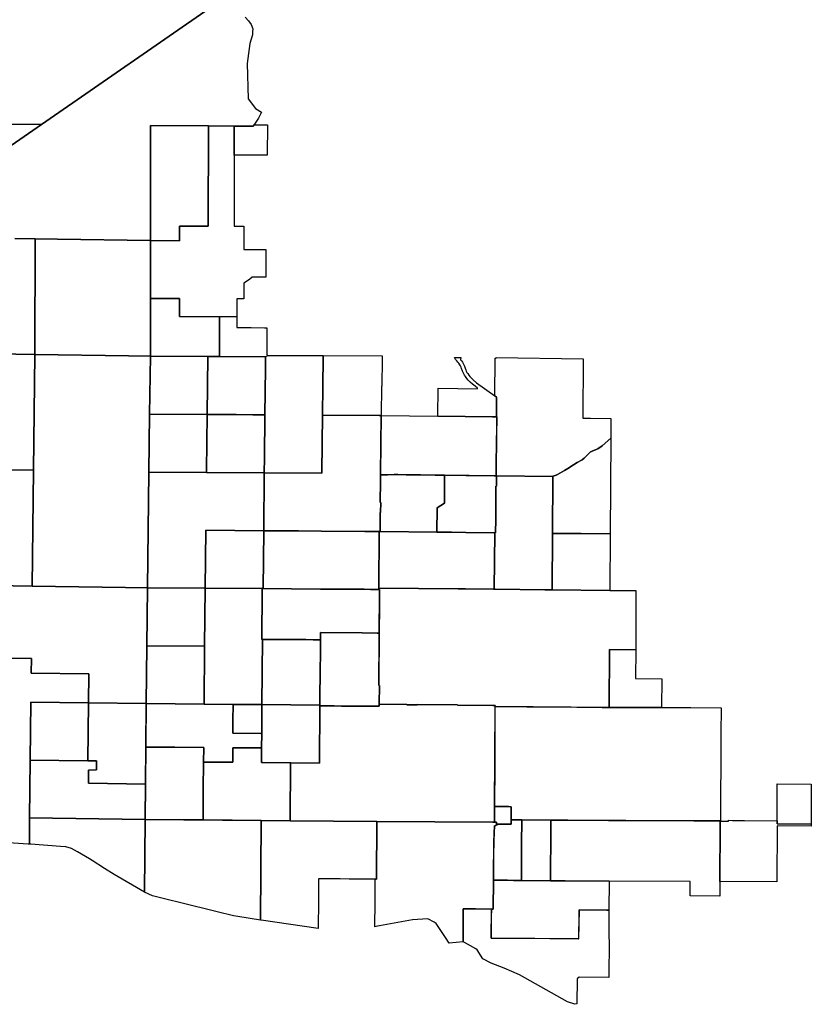
# Model space of a CAD drawing. Units: inches. Extents: x 6347166 to 6382441, y 2168573 to 2229301.
# Drawn here: x 6364361 to 6382441, y 2168573 to 2191061 of the extents above; entities that cross this region are included whole.
import ezdxf

# ---------------------------------------------------------------- set-up
doc = ezdxf.new("R2010")
doc.units = ezdxf.units.IN
doc.header["$MEASUREMENT"] = 0

msp = doc.modelspace()

# ---------------------------------------------------------------- linework, layer by layer
for points in [[(6362083, 2186752), (6364857, 2188669), (6368889, 2191457)], [(6368889, 2191457), (6364857, 2188669), (6364113, 2188676), (6364118, 2189176), (6364131, 2190665), (6364136, 2191326)], [(6369513, 2191116), (6369590, 2191039), (6369649, 2190951), (6369684, 2190856), (6369682, 2190787), (6369677, 2190712), (6369621, 2190517), (6369554, 2190060), (6369581, 2189257), (6369749, 2189031), (6369885, 2188951), (6369817, 2188813), (6369692, 2188628), (6369384, 2188630), (6369262, 2188631), (6368670, 2188636), (6367352, 2188646), (6367349, 2186015), (6365223, 2186048), (6364713, 2186056), (6364252, 2186065)], [(6364113, 2188676), (6364857, 2188669), (6362083, 2186752)], [(6364252, 2186065), (6364713, 2186056), (6364710, 2183415), (6363389, 2183435)]]:
    msp.add_lwpolyline(points)
for points in [[(6368670, 2188636), (6369262, 2188631), (6369261, 2188208), (6369258, 2186345), (6369484, 2186344), (6369483, 2186012), (6369483, 2185812), (6369983, 2185809), (6369982, 2185348), (6369981, 2185304), (6369981, 2185184), (6369672, 2185184), (6369609, 2185129), (6369481, 2185046), (6369480, 2184688), (6369322, 2184689), (6369322, 2184278), (6368008, 2184282), (6368008, 2184693), (6367608, 2184694), (6367348, 2184695), (6367349, 2186015), (6368009, 2186014), (6368010, 2186346), (6368667, 2186345)], [(6367352, 2188646), (6368670, 2188636), (6368667, 2186345), (6368010, 2186346), (6368009, 2186014), (6367349, 2186015)], [(6370017, 2187964), (6369261, 2187967), (6369261, 2188208), (6369262, 2188631), (6369692, 2188628), (6369714, 2188659), (6370018, 2188657)], [(6365223, 2186048), (6367349, 2186015), (6367348, 2184695), (6367347, 2183374), (6366847, 2183382), (6364710, 2183415), (6364713, 2186056)], [(6360763, 2184789), (6362078, 2184781), (6363396, 2184772), (6363389, 2183435), (6364710, 2183415), (6364678, 2180770), (6362044, 2180810), (6360727, 2180818), (6360735, 2181480), (6360747, 2182472), (6360751, 2182806), (6360130, 2182814), (6360135, 2183468), (6360760, 2183464), (6362075, 2183456), (6362077, 2184466), (6360762, 2184474)], [(6367608, 2184694), (6368008, 2184693), (6368008, 2184282), (6368664, 2184280), (6368924, 2184279), (6368923, 2183398), (6368923, 2183368), (6368662, 2183369), (6367347, 2183374), (6367348, 2184695)], [(6370029, 2183394), (6370030, 2183393), (6369977, 2183364), (6368923, 2183368), (6368923, 2183398), (6368924, 2184279), (6369062, 2184279), (6369322, 2184278), (6369322, 2184194), (6369321, 2184029), (6369485, 2184028), (6369649, 2184028), (6369949, 2184027), (6370009, 2184027), (6370008, 2183854), (6370008, 2183624), (6370007, 2183418)], [(6364710, 2183415), (6366847, 2183382), (6367347, 2183374), (6367329, 2182052), (6367312, 2180729), (6367277, 2178085), (6366777, 2178092), (6364645, 2178125), (6364678, 2180770)], [(6371292, 2183329), (6371286, 2182696), (6371286, 2182696), (6371286, 2182696), (6371279, 2182032), (6371264, 2180724), (6371264, 2180704), (6369948, 2180713), (6369948, 2180733), (6369951, 2181043), (6369962, 2182038), (6369974, 2183096), (6369977, 2183364), (6370030, 2183393), (6370029, 2183394), (6370214, 2183393), (6370593, 2183392), (6370779, 2183391), (6370950, 2183391), (6371122, 2183390), (6371293, 2183389)], [(6372639, 2183318), (6372632, 2182689), (6372622, 2182689), (6372615, 2182024), (6372615, 2182024), (6371279, 2182032), (6371286, 2182696), (6371292, 2183329), (6371293, 2183389), (6372638, 2183383)], [(6368662, 2183369), (6368646, 2182045), (6367329, 2182052), (6367347, 2183374)], [(6368923, 2183368), (6369977, 2183364), (6369974, 2183096), (6369962, 2182038), (6369684, 2182039), (6369304, 2182042), (6368975, 2182043), (6368646, 2182045), (6368662, 2183369)], [(6375253, 2182442), (6375253, 2182394), (6375252, 2182242), (6375251, 2182089), (6375250, 2181990), (6375230, 2181991), (6375210, 2181991), (6375163, 2181992), (6373913, 2182008), (6373918, 2182648), (6374818, 2182634), (6374818, 2182649), (6374762, 2182691), (6374707, 2182736), (6374653, 2182786), (6374608, 2182831), (6374574, 2182870), (6374543, 2182909), (6374520, 2182943), (6374504, 2182971), (6374489, 2183003), (6374477, 2183032), (6374455, 2183096), (6374444, 2183123), (6374430, 2183152), (6374414, 2183180), (6374390, 2183217), (6374372, 2183240), (6374347, 2183269), (6374316, 2183299), (6374294, 2183349), (6374434, 2183347), (6374430, 2183296), (6374450, 2183270), (6374474, 2183236), (6374507, 2183177), (6374521, 2183147), (6374538, 2183102), (6374550, 2183066), (6374561, 2183037), (6374577, 2183005), (6374593, 2182978), (6374616, 2182945), (6374646, 2182909), (6374673, 2182879), (6374718, 2182834), (6374791, 2182769), (6375214, 2182472)], [(6367329, 2182052), (6368646, 2182045), (6368630, 2180763), (6368630, 2180721), (6367312, 2180729)], [(6369962, 2182038), (6369951, 2181043), (6369948, 2180733), (6369948, 2180713), (6368630, 2180721), (6368630, 2180763), (6368646, 2182045), (6368975, 2182043), (6369304, 2182042), (6369684, 2182039)], [(6372601, 2180666), (6372599, 2180365), (6372597, 2180199), (6372596, 2180034), (6372606, 2180034), (6372604, 2179808), (6372594, 2179808), (6372593, 2179612), (6372591, 2179455), (6372591, 2179372), (6372571, 2179373), (6372551, 2179373), (6372241, 2179375), (6371252, 2179381), (6370729, 2179385), (6370593, 2179385), (6369954, 2179390), (6369934, 2179390), (6369948, 2180713), (6371264, 2180704), (6371264, 2180724), (6371279, 2182032), (6371728, 2182029), (6371937, 2182028), (6372380, 2182026), (6372575, 2182025), (6372615, 2182024), (6372615, 2182024), (6372608, 2181365), (6372601, 2180715), (6372601, 2180695), (6372601, 2180675)], [(6375242, 2180686), (6375242, 2180666), (6375242, 2180646), (6375221, 2180646), (6375201, 2180646), (6374066, 2180659), (6373854, 2180661), (6373514, 2180665), (6373190, 2180669), (6372996, 2180671), (6372911, 2180672), (6372763, 2180664), (6372647, 2180665), (6372626, 2180665), (6372601, 2180666), (6372601, 2180666), (6372601, 2180675), (6372615, 2182024), (6373913, 2182008), (6375163, 2181992), (6375210, 2181991), (6375230, 2181991), (6375250, 2181990), (6375260, 2181990), (6375254, 2181561), (6375243, 2180761)], [(6362044, 2180810), (6364678, 2180770), (6364645, 2178125), (6363326, 2178144), (6363345, 2179467), (6362029, 2179487), (6362029, 2179488)], [(6369948, 2180713), (6369934, 2179390), (6368614, 2179399), (6368598, 2178076), (6367277, 2178085), (6367312, 2180729), (6368630, 2180721)], [(6373514, 2180665), (6373854, 2180661), (6374066, 2180659), (6374066, 2180659), (6374061, 2180021), (6373896, 2179916), (6373891, 2179359), (6372602, 2179372), (6372591, 2179372), (6372591, 2179455), (6372593, 2179612), (6372594, 2179808), (6372604, 2179808), (6372606, 2180034), (6372596, 2180034), (6372597, 2180199), (6372599, 2180365), (6372601, 2180666), (6372647, 2180665), (6372763, 2180664), (6372911, 2180672), (6372996, 2180671), (6373190, 2180669)], [(6375251, 2180636), (6375249, 2180406), (6375239, 2180406), (6375238, 2180241), (6375237, 2180076), (6375235, 2179911), (6375234, 2179746), (6375233, 2179581), (6375232, 2179416), (6375231, 2179345), (6375210, 2179345), (6375191, 2179345), (6374551, 2179352), (6374221, 2179355), (6373891, 2179359), (6373896, 2179916), (6374061, 2180021), (6374066, 2180659), (6374066, 2180659), (6374231, 2180657), (6374361, 2180656), (6374561, 2180653), (6374726, 2180652), (6374891, 2180650), (6375201, 2180646), (6375221, 2180646), (6375242, 2180646), (6375251, 2180646)], [(6376539, 2180631), (6376530, 2179330), (6376530, 2179330), (6376521, 2178041), (6376354, 2178043), (6375222, 2178054), (6375202, 2178054), (6375201, 2178054), (6375210, 2179345), (6375210, 2179345), (6375231, 2179345), (6375232, 2179416), (6375233, 2179581), (6375234, 2179746), (6375235, 2179911), (6375237, 2180076), (6375238, 2180241), (6375239, 2180406), (6375249, 2180406), (6375251, 2180636), (6375251, 2180646)], [(6368614, 2179399), (6369934, 2179390), (6369920, 2178067), (6369900, 2178067), (6368598, 2178076)], [(6372571, 2179373), (6372561, 2178080), (6372560, 2178050), (6372507, 2178050), (6372371, 2178051), (6372232, 2178052), (6372225, 2178052), (6371242, 2178058), (6371234, 2178058), (6370572, 2178063), (6369920, 2178067), (6369934, 2179390), (6369954, 2179390), (6370593, 2179385), (6370729, 2179385), (6371252, 2179381), (6372241, 2179375), (6372551, 2179373)], [(6372591, 2179372), (6372602, 2179372), (6373891, 2179359), (6374221, 2179355), (6374551, 2179352), (6375191, 2179345), (6375210, 2179345), (6375210, 2179345), (6375201, 2178054), (6375182, 2178054), (6374541, 2178060), (6374376, 2178062), (6372561, 2178080), (6372571, 2179373)], [(6376530, 2179330), (6377183, 2179323), (6377849, 2179315), (6377841, 2178027), (6376521, 2178041), (6376530, 2179330)], [(6362014, 2178164), (6363326, 2178144), (6364645, 2178125), (6366777, 2178092), (6367277, 2178085), (6367264, 2176762), (6367251, 2175440), (6365935, 2175458), (6365941, 2176120), (6364625, 2176138), (6364628, 2176469), (6363312, 2176489), (6363320, 2177155), (6362003, 2177174), (6362006, 2177502), (6360720, 2177509), (6360695, 2177509), (6360699, 2178173)], [(6367277, 2178085), (6368598, 2178076), (6368585, 2176753), (6367264, 2176762)], [(6368598, 2178076), (6369900, 2178067), (6369899, 2178027), (6369888, 2176909), (6369908, 2176909), (6369894, 2175419), (6368573, 2175430), (6368585, 2176753)], [(6369920, 2178067), (6370572, 2178063), (6371234, 2178058), (6371242, 2178058), (6372225, 2178052), (6372232, 2178052), (6372371, 2178051), (6372507, 2178050), (6372560, 2178050), (6372580, 2178049), (6372580, 2177980), (6372578, 2177685), (6372573, 2177053), (6372523, 2177053), (6372183, 2177056), (6371232, 2177063), (6371231, 2176900), (6371063, 2176901), (6370895, 2176902), (6370560, 2176904), (6370560, 2176904), (6370225, 2176906), (6369928, 2176908), (6369908, 2176909), (6369888, 2176909), (6369899, 2178027), (6369900, 2178067)], [(6375201, 2178054), (6375202, 2178054), (6375222, 2178054), (6376354, 2178043), (6376521, 2178041), (6377841, 2178027), (6378436, 2178021), (6378431, 2176671), (6377836, 2176674), (6377828, 2175353), (6375218, 2175378), (6375218, 2175397), (6374362, 2175406), (6374363, 2175416), (6373442, 2175422), (6373442, 2175412), (6373201, 2175414), (6373201, 2175424), (6372570, 2175429), (6372579, 2175852), (6372564, 2175853), (6372580, 2178049), (6372560, 2178050), (6372561, 2178080), (6374376, 2178062), (6374541, 2178060), (6375182, 2178054)], [(6369928, 2176908), (6370225, 2176906), (6370560, 2176904), (6370560, 2176904), (6370895, 2176902), (6371063, 2176901), (6371231, 2176900), (6371229, 2176733), (6371223, 2176059), (6371220, 2175686), (6371217, 2175439), (6371217, 2175409), (6369894, 2175419), (6369908, 2176909)], [(6372183, 2177056), (6372523, 2177053), (6372573, 2177053), (6372570, 2176724), (6372567, 2176271), (6372565, 2176062), (6372564, 2175853), (6372579, 2175852), (6372570, 2175429), (6372570, 2175379), (6372508, 2175380), (6372043, 2175383), (6371878, 2175384), (6371712, 2175386), (6371547, 2175387), (6371382, 2175388), (6371219, 2175389), (6371217, 2175389), (6371217, 2175409), (6371217, 2175439), (6371220, 2175686), (6371223, 2176059), (6371229, 2176733), (6371231, 2176900), (6371232, 2177063)], [(6368585, 2176753), (6368573, 2175430), (6367251, 2175440), (6367264, 2176762)], [(6377836, 2176674), (6378431, 2176671), (6378428, 2176011), (6379025, 2176008), (6379023, 2175349), (6377828, 2175353)], [(6364628, 2176469), (6364625, 2176138), (6365941, 2176120), (6365935, 2175458), (6364618, 2175476), (6364603, 2174153), (6364588, 2172829), (6364583, 2172232), (6364553, 2172234), (6364220, 2172253), (6364062, 2172264), (6363902, 2172279), (6363552, 2172296), (6363265, 2172301), (6363026, 2172315), (6362783, 2172330), (6362617, 2172342), (6361947, 2172348), (6361953, 2172864), (6361975, 2174824), (6363294, 2174806), (6363302, 2175495), (6363309, 2176157), (6363312, 2176489)], [(6365935, 2175458), (6365921, 2174135), (6365920, 2174135), (6364603, 2174153), (6364618, 2175476)], [(6367251, 2175440), (6367233, 2173603), (6365930, 2173621), (6365933, 2173924), (6366117, 2173925), (6366119, 2174132), (6365920, 2174135), (6365921, 2174135), (6365935, 2175458)], [(6367251, 2175440), (6368573, 2175430), (6369234, 2175424), (6369234, 2175382), (6369232, 2175094), (6369229, 2174764), (6369869, 2174759), (6369889, 2174759), (6369887, 2174429), (6369867, 2174429), (6369233, 2174434), (6369231, 2174267), (6369230, 2174101), (6369224, 2174101), (6368561, 2174106), (6368564, 2174437), (6367903, 2174443), (6367274, 2174448), (6367241, 2174448)], [(6369234, 2175424), (6369894, 2175419), (6369889, 2174759), (6369869, 2174759), (6369229, 2174764), (6369232, 2175094), (6369234, 2175382)], [(6371217, 2175409), (6371217, 2175389), (6371207, 2174084), (6370557, 2174090), (6370545, 2174090), (6369904, 2174095), (6369884, 2174095), (6369887, 2174429), (6369889, 2174759), (6369894, 2175419)], [(6372570, 2175429), (6373201, 2175424), (6373201, 2175414), (6373442, 2175412), (6373442, 2175422), (6373862, 2175419), (6374362, 2175414), (6374362, 2175404), (6375164, 2175398), (6375218, 2175397), (6375217, 2175357), (6375210, 2174054), (6375204, 2173090), (6375202, 2172730), (6375167, 2172731), (6372522, 2172750), (6370536, 2172767), (6370536, 2172787), (6370545, 2174090), (6370557, 2174090), (6371207, 2174084), (6371217, 2175389), (6371219, 2175389), (6371382, 2175388), (6371547, 2175387), (6371712, 2175386), (6371878, 2175384), (6372043, 2175383), (6372508, 2175380), (6372570, 2175379)], [(6375218, 2175378), (6375945, 2175371), (6376410, 2175366), (6377086, 2175360), (6377664, 2175355), (6377809, 2175353), (6377828, 2175353), (6378812, 2175349), (6378827, 2175349), (6379023, 2175349), (6379023, 2175352), (6379690, 2175350), (6380379, 2175347), (6380376, 2174749), (6380376, 2174573), (6380374, 2174207), (6380374, 2174068), (6380371, 2173345), (6380371, 2173274), (6380371, 2173141), (6380370, 2173007), (6380369, 2172767), (6380369, 2172757), (6380358, 2172757), (6380358, 2172765), (6380298, 2172765), (6380275, 2172765), (6380139, 2172765), (6380138, 2172765), (6380092, 2172766), (6380036, 2172766), (6380035, 2172766), (6379971, 2172765), (6379950, 2172764), (6379856, 2172763), (6379805, 2172762), (6379760, 2172761), (6379734, 2172761), (6379713, 2172762), (6379583, 2172762), (6379535, 2172762), (6379442, 2172763), (6379404, 2172763), (6379305, 2172763), (6379255, 2172763), (6379149, 2172764), (6379119, 2172764), (6378988, 2172764), (6378961, 2172765), (6378845, 2172765), (6378795, 2172765), (6378680, 2172766), (6378650, 2172766), (6378527, 2172766), (6378489, 2172766), (6378364, 2172767), (6378342, 2172767), (6378202, 2172768), (6378167, 2172768), (6378038, 2172768), (6378022, 2172768), (6377885, 2172769), (6377850, 2172769), (6377811, 2172769), (6377746, 2172770), (6377711, 2172770), (6377586, 2172771), (6377545, 2172771), (6377455, 2172772), (6377402, 2172772), (6377389, 2172772), (6377330, 2172772), (6377288, 2172773), (6377287, 2172773), (6377202, 2172773), (6377152, 2172774), (6376931, 2172775), (6376878, 2172776), (6376719, 2172777), (6376626, 2172777), (6376491, 2172778), (6376491, 2172779), (6376454, 2172780), (6376233, 2172781), (6375829, 2172784), (6375674, 2172788), (6375588, 2172790), (6375588, 2172797), (6375590, 2173087), (6375527, 2173088), (6375204, 2173090)], [(6367274, 2174448), (6367903, 2174443), (6368564, 2174437), (6368561, 2174106), (6368555, 2173477), (6368555, 2173445), (6368549, 2172814), (6368549, 2172784), (6367225, 2172795), (6367241, 2174448)], [(6369867, 2174429), (6369887, 2174429), (6369884, 2174095), (6369904, 2174095), (6370545, 2174090), (6370536, 2172787), (6370536, 2172766), (6369874, 2172772), (6368549, 2172784), (6368549, 2172814), (6368555, 2173445), (6368555, 2173477), (6368561, 2174106), (6369224, 2174101), (6369230, 2174101), (6369231, 2174267), (6369233, 2174434)], [(6364603, 2174153), (6365920, 2174135), (6366119, 2174132), (6366117, 2173925), (6365933, 2173924), (6365930, 2173621), (6367233, 2173603), (6367225, 2172795), (6364588, 2172829)], [(6382437, 2172710), (6382441, 2172690), (6382441, 2172690), (6381661, 2172694), (6381660, 2172694), (6381659, 2172714), (6381659, 2172764), (6381662, 2173607), (6382440, 2173603)], [(6375204, 2173090), (6375590, 2173087), (6375588, 2172797), (6375588, 2172790), (6375588, 2172747), (6375587, 2172684), (6375276, 2172684), (6375276, 2172672), (6375252, 2172675), (6375252, 2172730), (6375202, 2172730)], [(6364588, 2172829), (6367225, 2172795), (6367213, 2171137), (6366519, 2171536), (6366298, 2171677), (6366014, 2171855), (6365954, 2171893), (6365680, 2172055), (6365542, 2172131), (6365416, 2172168), (6365292, 2172180), (6364613, 2172231), (6364583, 2172232)], [(6369874, 2172772), (6369858, 2170496), (6369345, 2170576), (6369244, 2170597), (6368870, 2170689), (6368535, 2170768), (6368378, 2170807), (6367395, 2171048), (6367213, 2171131), (6367213, 2171137), (6367225, 2172795)], [(6370536, 2172767), (6372522, 2172750), (6372513, 2171430), (6372483, 2171430), (6372283, 2171432), (6372083, 2171434), (6371883, 2171435), (6371683, 2171437), (6371483, 2171439), (6371189, 2171442), (6371189, 2171442), (6371189, 2171442), (6371185, 2170902), (6371181, 2170351), (6371181, 2170301), (6369878, 2170496), (6369858, 2170496), (6369874, 2172772)], [(6372522, 2172750), (6375167, 2172731), (6375252, 2172730), (6375252, 2172695), (6375252, 2172675), (6375242, 2172675), (6375227, 2172660), (6375227, 2172650), (6375205, 2172650), (6375193, 2172318), (6375186, 2171954), (6375184, 2171408), (6375177, 2170747), (6375134, 2170748), (6374775, 2170751), (6374493, 2170753), (6374489, 2170093), (6374488, 2170003), (6374168, 2169970), (6374086, 2170096), (6373877, 2170421), (6373830, 2170446), (6373683, 2170526), (6373334, 2170500), (6372578, 2170363), (6372536, 2170355), (6372476, 2170344), (6372476, 2170353), (6372476, 2170403), (6372479, 2170855), (6372480, 2170925), (6372483, 2171430), (6372513, 2171430)], [(6375589, 2172765), (6375588, 2172790), (6375829, 2172784), (6375832, 2172703), (6375828, 2172703), (6375828, 2172700), (6375827, 2172592), (6375826, 2172426), (6375825, 2172257), (6375823, 2171949), (6375822, 2171652), (6375820, 2171403), (6375734, 2171403), (6375639, 2171404), (6375501, 2171406), (6375306, 2171407), (6375184, 2171407), (6375184, 2171408), (6375184, 2171425), (6375185, 2171654), (6375185, 2171781), (6375190, 2171994), (6375193, 2172318), (6375197, 2172433), (6375201, 2172532), (6375203, 2172596), (6375205, 2172650), (6375227, 2172650), (6375227, 2172659), (6375242, 2172674), (6375252, 2172674), (6375276, 2172672), (6375277, 2172683), (6375290, 2172684), (6375490, 2172684), (6375587, 2172684), (6375587, 2172684), (6375587, 2172690), (6375588, 2172727), (6375588, 2172747), (6375588, 2172765)], [(6375820, 2171403), (6375822, 2171652), (6375823, 2171949), (6375825, 2172257), (6375826, 2172426), (6375827, 2172592), (6375828, 2172700), (6375828, 2172703), (6375832, 2172703), (6375829, 2172784), (6376491, 2172779), (6376490, 2172720), (6376489, 2172578), (6376481, 2171397), (6377823, 2171385), (6375820, 2171402)], [(6377811, 2172769), (6379760, 2172761), (6380035, 2172766), (6380358, 2172765), (6380358, 2172673), (6380356, 2171377), (6380355, 2171046), (6379675, 2171048), (6379676, 2171378), (6377823, 2171385), (6376481, 2171397), (6376489, 2172578), (6376490, 2172720), (6376491, 2172778)], [(6381662, 2172764), (6381661, 2172694), (6382441, 2172690), (6382441, 2172644), (6381661, 2172648), (6381657, 2171370), (6380356, 2171377), (6380354, 2171377), (6380358, 2172673), (6380358, 2172701), (6380358, 2172757), (6380547, 2172756), (6380547, 2172776), (6380641, 2172775), (6380916, 2172768), (6381659, 2172764)], [(6377823, 2171385), (6377819, 2170725), (6377138, 2170729), (6377127, 2170067), (6375130, 2170087), (6375134, 2170748), (6375177, 2170747), (6375184, 2171407), (6375306, 2171407), (6375501, 2171406), (6375639, 2171404), (6375734, 2171403), (6375820, 2171403), (6375820, 2171402)], [(6375126, 2169515), (6374937, 2169612), (6374813, 2169818), (6374777, 2169840), (6374655, 2169912), (6374517, 2169988), (6374488, 2170003), (6374488, 2170003), (6374489, 2170093), (6374489, 2170098), (6374493, 2170753), (6374536, 2170753), (6374775, 2170751), (6375130, 2170748), (6375134, 2170748), (6375134, 2170731), (6375133, 2170588), (6375132, 2170341), (6375131, 2170257), (6375130, 2170087), (6375150, 2170087), (6375170, 2170086), (6375170, 2170086), (6375266, 2170085), (6376469, 2170074), (6377127, 2170067), (6377134, 2170067), (6377133, 2170107), (6377134, 2170178), (6377135, 2170248), (6377135, 2170318), (6377136, 2170388), (6377136, 2170458), (6377137, 2170528), (6377137, 2170594), (6377138, 2170660), (6377138, 2170729), (6377769, 2170725), (6377799, 2170725), (6377819, 2170725), (6377818, 2170525), (6377817, 2170393), (6377816, 2170195), (6377815, 2170080), (6377825, 2170040), (6377816, 2169189), (6377142, 2169196), (6377092, 2169158), (6377087, 2168584), (6377038, 2168573), (6376875, 2168633), (6375774, 2169248), (6375426, 2169399)]]:
    msp.add_lwpolyline(points, close=True)
for points in [[(6375240, 2183343), (6377228, 2183312), (6377222, 2181962), (6377396, 2181960), (6377865, 2181953), (6377863, 2181502), (6377666, 2181330, -0.082189), (6377527, 2181245), (6377436, 2181208, 0.099589), (6377370, 2181164), (6377252, 2181046), (6377207, 2181010), (6377096, 2180946), (6376927, 2180840), (6376921, 2180837), (6376808, 2180767), (6376642, 2180673, -0.088368), (6376540, 2180637), (6376540, 2180630), (6376539, 2180631), (6375251, 2180646), (6375242, 2180646), (6375242, 2180666), (6375242, 2180686), (6375241, 2180686), (6375242, 2180759), (6375243, 2180761), (6375254, 2181561), (6375257, 2181561), (6375260, 2181990), (6375250, 2181990), (6375251, 2182089), (6375252, 2182242), (6375253, 2182394), (6375253, 2182442), (6375214, 2182473), (6375220, 2183333), (6375240, 2183333)], [(6377849, 2179315), (6377183, 2179323), (6376530, 2179330), (6376539, 2180631), (6376540, 2180630), (6376540, 2180637, 0.088368), (6376642, 2180673), (6376808, 2180767), (6376921, 2180837), (6376927, 2180840), (6377096, 2180946), (6377207, 2181010), (6377252, 2181046), (6377370, 2181164, -0.099589), (6377436, 2181208), (6377527, 2181245, 0.082189), (6377666, 2181330), (6377863, 2181502)]]:
    msp.add_lwpolyline(points, format="xyb", close=True)

doc.saveas('drawing.dxf')
